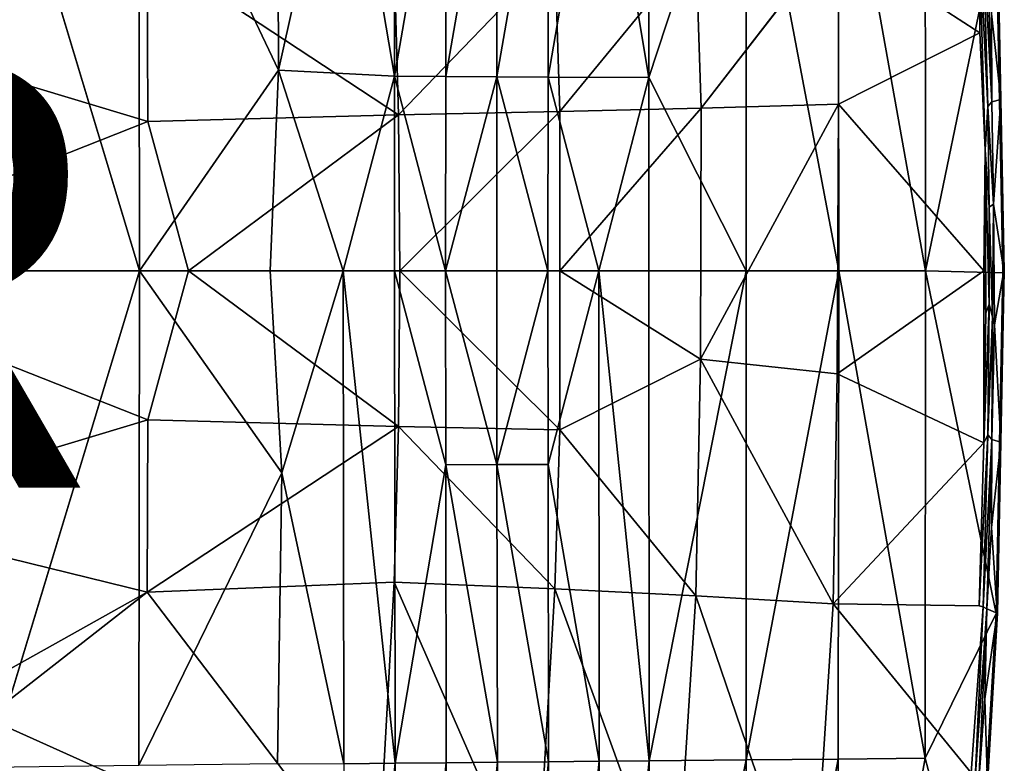
# Model space of a CAD drawing. Units: inches. Extents: x -11.3 to 8.2, y -9 to 9.
# Drawn here: x 3.6 to 8.2, y -2.3 to 1.2 of the extents above; entities that cross this region are included whole.
import ezdxf

# ---------------------------------------------------------------- set-up
doc = ezdxf.new("R2010")
doc.units = ezdxf.units.IN
doc.header["$MEASUREMENT"] = 0
doc.layers.add('SEAT-OTHER', color=7, linetype='Continuous')
doc.layers.add('SEAT-SEAT', color=5, linetype='Continuous')
doc.styles.get("Standard").update_dxf_attribs({"font": 'arial.ttf'})

msp = doc.modelspace()

# ---------------------------------------------------------------- linework, layer by layer
at = {"layer": 'SEAT-SEAT'}
for points, invisible_edges in [([(4.181, -0.0003, 18.2251), (3.4914, 2.2871, 18.2099), (2.5933, -0.0032, 18.0495)], 12), ([(6.771, 0.7489, 18.0195), (7.3799, 1.5347, 17.7658), (7.4046, 0.7673, 17.7485)], 2), ([(7.3799, 1.5347, 17.7658), (8.0574, 1.0968, 17.3067), (7.4046, 0.7673, 17.7485)], 12), ([(8.0574, 1.0968, 17.3067), (8.0756, -0.0003, 17.2899), (7.4046, 0.7673, 17.7485)], 1), ([(8.0815, 0.5562, 17.289), (8.0756, -0.0003, 17.2899), (8.0574, 1.0968, 17.3067)], 2), ([(4.181, -0.0003, 18.2251), (4.7844, -0.0003, 18.2876), (4.8222, 0.9248, 18.2998)], 1), ([(4.181, -0.0003, 18.2251), (2.5933, -0.0032, 18.0495), (3.4869, -2.2888, 18.2095)], 1), ([(4.181, -0.0003, 18.2251), (4.8378, -0.9327, 18.301), (4.7844, -0.0003, 18.2876)], 12), ([(7.3799, -1.5353, 17.7658), (8.0534, -1.5453, 17.3143), (8.0174, -2.3147, 17.3475)], 2), ([(8.072, -1.5506, 17.3125), (8.0174, -2.3147, 17.3475), (8.0534, -1.5453, 17.3143)], 2), ([(7.9613, -3.9355, 17.5693), (7.8049, -2.2482, 17.6628), (7.3961, -4.4971, 17.9406)], 1), ([(8.0397, -3.1444, 17.5028), (7.8049, -2.2482, 17.6628), (7.9613, -3.9355, 17.5693)], 2)]:
    msp.add_3dface(points, dxfattribs=dict(at, invisible_edges=invisible_edges))
for points in [[(4.181, -0.0003, 18.2251), (4.1779, 2.2796, 18.2826), (3.4914, 2.2871, 18.2099)], [(4.181, -0.0003, 18.2251), (4.8222, 0.9248, 18.2998), (4.1779, 2.2796, 18.2826)], [(4.1779, 2.2796, 18.2826), (4.8222, 0.9248, 18.2998), (4.8181, 2.2708, 18.3432)], [(4.8222, 0.9248, 18.2998), (5.1232, 2.2723, 18.3647), (4.8181, 2.2708, 18.3432)], [(5.3573, 0.8958, 18.337), (5.1232, 2.2723, 18.3647), (4.8222, 0.9248, 18.2998)], [(5.3597, 2.2702, 18.3755), (5.1232, 2.2723, 18.3647), (5.3573, 0.8958, 18.337)], [(4.2165, 1.4818, 18.0547), (2.764, 1.1258, 17.8855), (2.8279, 2.2575, 17.9384)], [(5.3573, 0.8958, 18.337), (5.5961, 2.268, 18.3787), (5.3597, 2.2702, 18.3755)], [(5.3573, 0.8958, 18.337), (5.5935, 0.8947, 18.3437), (5.5961, 2.268, 18.3787)], [(5.8323, 2.2657, 18.3719), (5.5961, 2.268, 18.3787), (5.5935, 0.8947, 18.3437)], [(5.8323, 2.2657, 18.3719), (5.5935, 0.8947, 18.3437), (5.8298, 0.8936, 18.3409)], [(5.8298, 0.8936, 18.3409), (6.0676, 2.2635, 18.3524), (5.8323, 2.2657, 18.3719)], [(5.8298, 0.8936, 18.3409), (6.0654, 0.8924, 18.3257), (6.0676, 2.2635, 18.3524)], [(6.301, 2.2613, 18.318), (6.0676, 2.2635, 18.3524), (6.0654, 0.8924, 18.3257)], [(6.301, 2.2613, 18.318), (6.0654, 0.8924, 18.3257), (6.5307, 0.8902, 18.2489)], [(6.5307, 0.8902, 18.2489), (6.5314, 2.2591, 18.2673), (6.301, 2.2613, 18.318)], [(6.5314, 2.2591, 18.2673), (6.5307, 0.8902, 18.2489), (6.9786, 2.2551, 18.1173)], [(6.5307, 0.8902, 18.2489), (6.98, -0.0003, 18.103), (6.9786, 2.2551, 18.1173)], [(6.9786, 2.2551, 18.1173), (7.4059, -0.0003, 17.9011), (7.4033, 2.2513, 17.9112)], [(6.9786, 2.2551, 18.1173), (6.98, -0.0003, 18.103), (7.4059, -0.0003, 17.9011)], [(7.4033, 2.2513, 17.9112), (7.4059, -0.0003, 17.9011), (7.8071, -0.0003, 17.6537)], [(7.4033, 2.2513, 17.9112), (7.8071, -0.0003, 17.6537), (7.8049, 2.2476, 17.6628)], [(7.8049, 2.2476, 17.6628), (7.8071, -0.0003, 17.6537), (8.132, 1.5739, 17.4198)], [(7.3799, 1.5347, 17.7658), (8.0534, 1.5447, 17.3143), (8.0574, 1.0968, 17.3067)], [(8.132, 1.5739, 17.4198), (7.8071, -0.0003, 17.6537), (8.1626, -0.0107, 17.3907)], [(8.0941, 0.7561, 17.2913), (8.0534, 1.5447, 17.3143), (8.072, 1.5499, 17.3125)], [(8.0941, 0.7561, 17.2913), (8.0815, 0.5562, 17.289), (8.0534, 1.5447, 17.3143)], [(8.0574, 1.0968, 17.3067), (8.0534, 1.5447, 17.3143), (8.0815, 0.5562, 17.289)], [(8.112, 0.7781, 17.2985), (8.072, 1.5499, 17.3125), (8.0899, 1.5582, 17.3196)], [(8.112, 0.7781, 17.2985), (8.0941, 0.7561, 17.2913), (8.072, 1.5499, 17.3125)], [(8.1103, 1.1842, 17.3157), (8.112, 0.7781, 17.2985), (8.0899, 1.5582, 17.3196)], [(8.1539, 0.7895, 17.3499), (8.1103, 1.1842, 17.3157), (8.1373, 1.5782, 17.3819)], [(8.1698, -0.0003, 17.3714), (8.1389, 1.5782, 17.401), (8.132, 1.5739, 17.4198)], [(8.1698, -0.0003, 17.3714), (8.132, 1.5739, 17.4198), (8.1626, -0.0107, 17.3907)], [(8.1373, 1.5782, 17.3819), (8.168, -0.0003, 17.352), (8.1539, 0.7895, 17.3499)], [(8.1389, 1.5782, 17.401), (8.168, -0.0003, 17.352), (8.1373, 1.5782, 17.3819)], [(8.1389, 1.5782, 17.401), (8.1698, -0.0003, 17.3714), (8.168, -0.0003, 17.352)], [(6.771, 0.7489, 18.0195), (6.7468, 1.4979, 18.0345), (7.3799, 1.5347, 17.7658)], [(4.2165, 1.4818, 18.0547), (4.2203, 0.6871, 18.0361), (2.764, 1.1258, 17.8855)], [(5.3758, 0.718, 18.1337), (4.2203, 0.6871, 18.0361), (4.2165, 1.4818, 18.0547)], [(5.3758, 0.718, 18.1337), (4.2165, 1.4818, 18.0547), (5.3558, 1.436, 18.1477)], [(5.3758, 0.718, 18.1337), (5.3558, 1.436, 18.1477), (6.0975, 1.4661, 18.1472)], [(5.3758, 0.718, 18.1337), (6.0975, 1.4661, 18.1472), (6.1196, 0.7329, 18.1332)], [(6.1196, 0.7329, 18.1332), (6.0975, 1.4661, 18.1472), (6.7468, 1.4979, 18.0345)], [(6.1196, 0.7329, 18.1332), (6.7468, 1.4979, 18.0345), (6.771, 0.7489, 18.0195)], [(8.1103, 1.1842, 17.3157), (8.1539, 0.7895, 17.3499), (8.112, 0.7781, 17.2985)], [(2.764, 1.1258, 17.8855), (4.2203, 0.6871, 18.0361), (2.478, -0.0003, 17.839)], [(4.7844, -0.0003, 18.2876), (5.1208, -0.0003, 18.3154), (4.8222, 0.9248, 18.2998)], [(5.3573, 0.8958, 18.337), (4.8222, 0.9248, 18.2998), (5.1208, -0.0003, 18.3154)], [(5.1208, -0.0003, 18.3154), (5.3568, -0.0003, 18.3297), (5.3573, 0.8958, 18.337)], [(5.593, -0.0003, 18.3371), (5.3573, 0.8958, 18.337), (5.3568, -0.0003, 18.3297)], [(5.593, -0.0003, 18.3371), (5.5935, 0.8947, 18.3437), (5.3573, 0.8958, 18.337)], [(5.593, -0.0003, 18.3371), (5.8298, 0.8936, 18.3409), (5.5935, 0.8947, 18.3437)], [(5.8298, 0.8936, 18.3409), (5.593, -0.0003, 18.3371), (5.8292, -0.0003, 18.3351)], [(6.0649, -0.0003, 18.3207), (5.8298, 0.8936, 18.3409), (5.8292, -0.0003, 18.3351)], [(6.0649, -0.0003, 18.3207), (6.0654, 0.8924, 18.3257), (5.8298, 0.8936, 18.3409)], [(6.0649, -0.0003, 18.3207), (6.2991, -0.0003, 18.2914), (6.0654, 0.8924, 18.3257)], [(6.0654, 0.8924, 18.3257), (6.2991, -0.0003, 18.2914), (6.5307, 0.8902, 18.2489)], [(6.5307, 0.8902, 18.2489), (6.2991, -0.0003, 18.2914), (6.5306, -0.0003, 18.2455)], [(6.5307, 0.8902, 18.2489), (6.5306, -0.0003, 18.2455), (6.98, -0.0003, 18.103)], [(8.1195, 0.3058, 17.2928), (8.0941, 0.7561, 17.2913), (8.112, 0.7781, 17.2985)], [(8.112, 0.7781, 17.2985), (8.1539, 0.7895, 17.3499), (8.1195, 0.3058, 17.2928)], [(8.168, -0.0003, 17.352), (8.1195, 0.3058, 17.2928), (8.1539, 0.7895, 17.3499)], [(5.3825, -0.0003, 18.129), (5.3758, 0.718, 18.1337), (6.1196, 0.7329, 18.1332)], [(5.3825, -0.0003, 18.129), (6.1196, 0.7329, 18.1332), (6.1199, -0.0003, 18.129)], [(6.771, 0.7489, 18.0195), (6.1199, -0.0003, 18.129), (6.1196, 0.7329, 18.1332)], [(6.771, 0.7489, 18.0195), (6.7691, -0.4081, 18.0175), (6.1199, -0.0003, 18.129)], [(7.4046, 0.7673, 17.7485), (7.3988, -0.4762, 17.7504), (6.7691, -0.4081, 18.0175)], [(7.4046, 0.7673, 17.7485), (6.7691, -0.4081, 18.0175), (6.771, 0.7489, 18.0195)], [(7.4046, 0.7673, 17.7485), (8.0756, -0.0003, 17.2899), (7.3988, -0.4762, 17.7504)], [(8.1003, 0.2927, 17.2855), (8.0815, 0.5562, 17.289), (8.0941, 0.7561, 17.2913)], [(8.1195, 0.3058, 17.2928), (8.1003, 0.2927, 17.2855), (8.0941, 0.7561, 17.2913)], [(4.4069, -0.0003, 18.0513), (2.478, -0.0003, 17.839), (4.2203, 0.6871, 18.0361)], [(4.4069, -0.0003, 18.0513), (4.2203, 0.6871, 18.0361), (5.3758, 0.718, 18.1337)], [(4.4069, -0.0003, 18.0513), (5.3758, 0.718, 18.1337), (5.3825, -0.0003, 18.129)], [(8.0849, -0.1964, 17.2862), (8.0756, -0.0003, 17.2899), (8.0815, 0.5562, 17.289)], [(8.1003, 0.2927, 17.2855), (8.0995, -0.1548, 17.2843), (8.0815, 0.5562, 17.289)], [(8.0849, -0.1964, 17.2862), (8.0815, 0.5562, 17.289), (8.0995, -0.1548, 17.2843)], [(8.1003, 0.2927, 17.2855), (8.1155, -0.2124, 17.2896), (8.0995, -0.1548, 17.2843)], [(8.1003, 0.2927, 17.2855), (8.1195, 0.3058, 17.2928), (8.1155, -0.2124, 17.2896)], [(8.1155, -0.2124, 17.2896), (8.1195, 0.3058, 17.2928), (8.1251, -0.2501, 17.2975)], [(8.1195, 0.3058, 17.2928), (8.168, -0.0003, 17.352), (8.1251, -0.2501, 17.2975)], [(2.764, -1.1264, 17.8855), (2.478, -0.0003, 17.839), (4.2203, -0.6877, 18.0361)], [(4.4069, -0.0003, 18.0513), (4.2203, -0.6877, 18.0361), (2.478, -0.0003, 17.839)], [(4.181, -0.0003, 18.2251), (3.4869, -2.2888, 18.2095), (4.1779, -2.2802, 18.2826)], [(4.1779, -2.2802, 18.2826), (4.8378, -0.9327, 18.301), (4.181, -0.0003, 18.2251)], [(4.4069, -0.0003, 18.0513), (5.3758, -0.7186, 18.1337), (4.2203, -0.6877, 18.0361)], [(4.4069, -0.0003, 18.0513), (5.3825, -0.0003, 18.129), (5.3758, -0.7186, 18.1337)], [(4.7844, -0.0003, 18.2876), (4.8378, -0.9327, 18.301), (5.1208, -0.0003, 18.3154)], [(5.1232, -2.2729, 18.3647), (5.1208, -0.0003, 18.3154), (4.8378, -0.9327, 18.301)], [(5.1208, -0.0003, 18.3154), (5.3597, -2.2708, 18.3755), (5.3568, -0.0003, 18.3297)], [(5.1208, -0.0003, 18.3154), (5.1232, -2.2729, 18.3647), (5.3597, -2.2708, 18.3755)], [(5.3568, -0.0003, 18.3297), (5.3597, -2.2708, 18.3755), (5.5935, -0.8953, 18.3437)], [(5.593, -0.0003, 18.3371), (5.3568, -0.0003, 18.3297), (5.5935, -0.8953, 18.3437)], [(5.3825, -0.0003, 18.129), (6.1196, -0.7336, 18.1332), (5.3758, -0.7186, 18.1337)], [(5.3825, -0.0003, 18.129), (6.1199, -0.0003, 18.129), (6.1196, -0.7336, 18.1332)], [(5.593, -0.0003, 18.3371), (5.5935, -0.8953, 18.3437), (5.8298, -0.8942, 18.3409)], [(5.8298, -0.8942, 18.3409), (5.8292, -0.0003, 18.3351), (5.593, -0.0003, 18.3371)], [(6.0649, -0.0003, 18.3207), (5.8292, -0.0003, 18.3351), (5.8298, -0.8942, 18.3409)], [(6.0649, -0.0003, 18.3207), (5.8298, -0.8942, 18.3409), (6.0654, -0.893, 18.3257)], [(6.0649, -0.0003, 18.3207), (6.0654, -0.893, 18.3257), (6.2991, -0.0003, 18.2914)], [(6.301, -2.2619, 18.318), (6.2991, -0.0003, 18.2914), (6.0654, -0.893, 18.3257)], [(6.7691, -0.4081, 18.0175), (6.1196, -0.7336, 18.1332), (6.1199, -0.0003, 18.129)], [(6.5314, -2.2598, 18.2673), (6.5306, -0.0003, 18.2455), (6.2991, -0.0003, 18.2914)], [(6.5314, -2.2598, 18.2673), (6.2991, -0.0003, 18.2914), (6.301, -2.2619, 18.318)], [(6.98, -0.0003, 18.103), (6.5306, -0.0003, 18.2455), (6.5314, -2.2598, 18.2673)], [(6.98, -0.0003, 18.103), (6.5314, -2.2598, 18.2673), (6.9786, -2.2558, 18.1173)], [(6.9786, -2.2558, 18.1173), (7.4059, -0.0003, 17.9011), (6.98, -0.0003, 18.103)], [(6.9786, -2.2558, 18.1173), (7.4033, -2.252, 17.9112), (7.4059, -0.0003, 17.9011)], [(8.0747, -0.7934, 17.294), (7.3988, -0.4762, 17.7504), (8.0756, -0.0003, 17.2899)], [(7.8049, -2.2482, 17.6628), (7.4059, -0.0003, 17.9011), (7.4033, -2.252, 17.9112)], [(7.8049, -2.2482, 17.6628), (7.8071, -0.0003, 17.6537), (7.4059, -0.0003, 17.9011)], [(7.8049, -2.2482, 17.6628), (8.1318, -1.5807, 17.4201), (7.8071, -0.0003, 17.6537)], [(8.1626, -0.0107, 17.3907), (7.8071, -0.0003, 17.6537), (8.1318, -1.5807, 17.4201)], [(8.0747, -0.7934, 17.294), (8.0756, -0.0003, 17.2899), (8.0849, -0.1964, 17.2862)], [(8.168, -0.0003, 17.352), (8.1539, -0.7901, 17.3499), (8.1251, -0.2501, 17.2975)], [(8.1698, -0.0003, 17.3714), (8.1318, -1.5807, 17.4201), (8.1389, -1.5788, 17.401)], [(8.1698, -0.0003, 17.3714), (8.1626, -0.0107, 17.3907), (8.1318, -1.5807, 17.4201)], [(8.1373, -1.5789, 17.3819), (8.1539, -0.7901, 17.3499), (8.168, -0.0003, 17.352)], [(8.1389, -1.5788, 17.401), (8.1373, -1.5789, 17.3819), (8.168, -0.0003, 17.352)], [(8.1389, -1.5788, 17.401), (8.168, -0.0003, 17.352), (8.1698, -0.0003, 17.3714)], [(8.0995, -0.1548, 17.2843), (8.0941, -0.7568, 17.2913), (8.0747, -0.7934, 17.294)], [(8.0995, -0.1548, 17.2843), (8.0747, -0.7934, 17.294), (8.0849, -0.1964, 17.2862)], [(8.1155, -0.2124, 17.2896), (8.0941, -0.7568, 17.2913), (8.0995, -0.1548, 17.2843)], [(8.1155, -0.2124, 17.2896), (8.112, -0.7788, 17.2985), (8.0941, -0.7568, 17.2913)], [(8.1155, -0.2124, 17.2896), (8.1251, -0.2501, 17.2975), (8.112, -0.7788, 17.2985)], [(8.112, -0.7788, 17.2985), (8.1251, -0.2501, 17.2975), (8.1539, -0.7901, 17.3499)], [(6.1196, -0.7336, 18.1332), (6.7691, -0.4081, 18.0175), (6.7468, -1.4986, 18.0345)], [(6.7691, -0.4081, 18.0175), (7.3799, -1.5353, 17.7658), (6.7468, -1.4986, 18.0345)], [(6.7691, -0.4081, 18.0175), (7.3988, -0.4762, 17.7504), (7.3799, -1.5353, 17.7658)], [(7.3799, -1.5353, 17.7658), (7.3988, -0.4762, 17.7504), (8.0747, -0.7934, 17.294)], [(4.2165, -1.4824, 18.0547), (2.764, -1.1264, 17.8855), (4.2203, -0.6877, 18.0361)], [(5.3758, -0.7186, 18.1337), (4.2165, -1.4824, 18.0547), (4.2203, -0.6877, 18.0361)], [(5.3758, -0.7186, 18.1337), (5.3558, -1.4366, 18.1477), (4.2165, -1.4824, 18.0547)], [(5.3758, -0.7186, 18.1337), (6.0975, -1.4667, 18.1472), (5.3558, -1.4366, 18.1477)], [(5.3758, -0.7186, 18.1337), (6.1196, -0.7336, 18.1332), (6.0975, -1.4667, 18.1472)], [(6.1196, -0.7336, 18.1332), (6.7468, -1.4986, 18.0345), (6.0975, -1.4667, 18.1472)], [(8.0941, -0.7568, 17.2913), (8.0534, -1.5453, 17.3143), (8.0747, -0.7934, 17.294)], [(8.0941, -0.7568, 17.2913), (8.072, -1.5506, 17.3125), (8.0534, -1.5453, 17.3143)], [(8.112, -0.7788, 17.2985), (8.072, -1.5506, 17.3125), (8.0941, -0.7568, 17.2913)], [(7.3799, -1.5353, 17.7658), (8.0747, -0.7934, 17.294), (8.0534, -1.5453, 17.3143)], [(8.112, -0.7788, 17.2985), (8.0899, -1.5589, 17.3196), (8.072, -1.5506, 17.3125)], [(8.1103, -1.1848, 17.3157), (8.0899, -1.5589, 17.3196), (8.112, -0.7788, 17.2985)], [(8.1103, -1.1848, 17.3157), (8.112, -0.7788, 17.2985), (8.1539, -0.7901, 17.3499)], [(8.1539, -0.7901, 17.3499), (8.1373, -1.5789, 17.3819), (8.1103, -1.1848, 17.3157)], [(5.5935, -0.8953, 18.3437), (5.3597, -2.2708, 18.3755), (5.5961, -2.2686, 18.3787)], [(5.8323, -2.2663, 18.3719), (5.8298, -0.8942, 18.3409), (5.5935, -0.8953, 18.3437)], [(5.8323, -2.2663, 18.3719), (5.5935, -0.8953, 18.3437), (5.5961, -2.2686, 18.3787)], [(5.8298, -0.8942, 18.3409), (6.0676, -2.2641, 18.3524), (6.0654, -0.893, 18.3257)], [(5.8298, -0.8942, 18.3409), (5.8323, -2.2663, 18.3719), (6.0676, -2.2641, 18.3524)], [(6.301, -2.2619, 18.318), (6.0654, -0.893, 18.3257), (6.0676, -2.2641, 18.3524)], [(4.8378, -0.9327, 18.301), (4.1779, -2.2802, 18.2826), (4.8181, -2.2714, 18.3432)], [(5.1232, -2.2729, 18.3647), (4.8378, -0.9327, 18.301), (4.8181, -2.2714, 18.3432)], [(4.2165, -1.4824, 18.0547), (2.8279, -2.2581, 17.9384), (2.764, -1.1264, 17.8855)], [(8.0899, -1.5589, 17.3196), (8.1103, -1.1848, 17.3157), (8.1373, -1.5789, 17.3819)], [(5.2762, -2.8706, 18.2025), (4.2165, -1.4824, 18.0547), (5.3558, -1.4366, 18.1477)], [(5.3558, -1.4366, 18.1477), (6.0101, -2.9312, 18.2022), (5.2762, -2.8706, 18.2025)], [(5.3558, -1.4366, 18.1477), (6.0975, -1.4667, 18.1472), (6.0101, -2.9312, 18.2022)], [(3.4747, -2.0614, 17.9984), (2.8279, -2.2581, 17.9384), (4.2165, -1.4824, 18.0547)], [(4.2165, -1.4824, 18.0547), (5.2762, -2.8706, 18.2025), (3.4747, -2.0614, 17.9984)], [(6.0975, -1.4667, 18.1472), (6.652, -2.9951, 18.0928), (6.0101, -2.9312, 18.2022)], [(6.0975, -1.4667, 18.1472), (6.7468, -1.4986, 18.0345), (6.652, -2.9951, 18.0928)], [(6.7468, -1.4986, 18.0345), (7.2827, -3.068, 17.8325), (6.652, -2.9951, 18.0928)], [(6.7468, -1.4986, 18.0345), (7.3799, -1.5353, 17.7658), (7.2827, -3.068, 17.8325)], [(7.2827, -3.068, 17.8325), (7.3799, -1.5353, 17.7658), (8.0174, -2.3147, 17.3475)], [(8.0397, -3.1444, 17.5028), (8.1318, -1.5807, 17.4201), (7.8049, -2.2482, 17.6628)], [(8.072, -1.5506, 17.3125), (8.0347, -2.3436, 17.3472), (8.0174, -2.3147, 17.3475)], [(8.0899, -1.5589, 17.3196), (8.0347, -2.3436, 17.3472), (8.072, -1.5506, 17.3125)], [(8.0899, -1.5589, 17.3196), (8.0524, -2.3514, 17.3546), (8.0347, -2.3436, 17.3472)], [(8.1318, -1.5807, 17.4201), (8.0397, -3.1444, 17.5028), (8.0464, -3.1542, 17.4847)], [(8.1389, -1.5788, 17.401), (8.0464, -3.1542, 17.4847), (8.0453, -3.1543, 17.4655)], [(8.1389, -1.5788, 17.401), (8.0453, -3.1543, 17.4655), (8.1373, -1.5789, 17.3819)], [(8.0453, -3.1543, 17.4655), (8.0926, -2.3683, 17.4075), (8.1373, -1.5789, 17.3819)], [(8.1318, -1.5807, 17.4201), (8.0464, -3.1542, 17.4847), (8.1389, -1.5788, 17.401)], [(8.0899, -1.5589, 17.3196), (8.0801, -1.9738, 17.3444), (8.0524, -2.3514, 17.3546)], [(8.0801, -1.9738, 17.3444), (8.0899, -1.5589, 17.3196), (8.1373, -1.5789, 17.3819)], [(8.1373, -1.5789, 17.3819), (8.0926, -2.3683, 17.4075), (8.0801, -1.9738, 17.3444)], [(8.0524, -2.3514, 17.3546), (8.0801, -1.9738, 17.3444), (8.0926, -2.3683, 17.4075)], [(3.4328, -2.7469, 18.0318), (3.4747, -2.0614, 17.9984), (5.2762, -2.8706, 18.2025)], [(5.3664, -4.5186, 18.504), (5.5961, -2.2686, 18.3787), (5.3597, -2.2708, 18.3755)], [(5.3664, -4.5186, 18.504), (5.6037, -4.5161, 18.4957), (5.5961, -2.2686, 18.3787)], [(5.6037, -4.5161, 18.4957), (5.8323, -2.2663, 18.3719), (5.5961, -2.2686, 18.3787)], [(5.6037, -4.5161, 18.4957), (5.8397, -4.5135, 18.4757), (5.8323, -2.2663, 18.3719)], [(5.8397, -4.5135, 18.4757), (6.0676, -2.2641, 18.3524), (5.8323, -2.2663, 18.3719)], [(5.8397, -4.5135, 18.4757), (6.0739, -4.511, 18.4421), (6.0676, -2.2641, 18.3524)], [(6.0739, -4.511, 18.4421), (6.301, -2.2619, 18.318), (6.0676, -2.2641, 18.3524)], [(6.0739, -4.511, 18.4421), (6.3052, -4.5085, 18.3935), (6.301, -2.2619, 18.318)], [(6.3052, -4.5085, 18.3935), (6.5314, -2.2598, 18.2673), (6.301, -2.2619, 18.318)], [(6.3052, -4.5085, 18.3935), (6.5329, -4.506, 18.3297), (6.5314, -2.2598, 18.2673)], [(6.5329, -4.506, 18.3297), (6.9786, -2.2558, 18.1173), (6.5314, -2.2598, 18.2673)], [(6.5329, -4.506, 18.3297), (6.9746, -4.5015, 18.1588), (6.9786, -2.2558, 18.1173)], [(6.9746, -4.5015, 18.1588), (7.4033, -2.252, 17.9112), (6.9786, -2.2558, 18.1173)], [(6.9746, -4.5015, 18.1588), (7.3961, -4.4971, 17.9406), (7.4033, -2.252, 17.9112)], [(7.8049, -2.2482, 17.6628), (7.4033, -2.252, 17.9112), (7.3961, -4.4971, 17.9406)], [(5.1285, -4.521, 18.5029), (5.3597, -2.2708, 18.3755), (5.1232, -2.2729, 18.3647)], [(5.1285, -4.521, 18.5029), (5.3664, -4.5186, 18.504), (5.3597, -2.2708, 18.3755)]]:
    msp.add_3dface(points, dxfattribs=at)

# ---------------------------------------------------------------- texts
at = {"layer": 'SEAT-OTHER'}
msp.add_attdef('OTHER', (-5, -1), '', height=2, dxfattribs=at)

doc.saveas('drawing.dxf')
